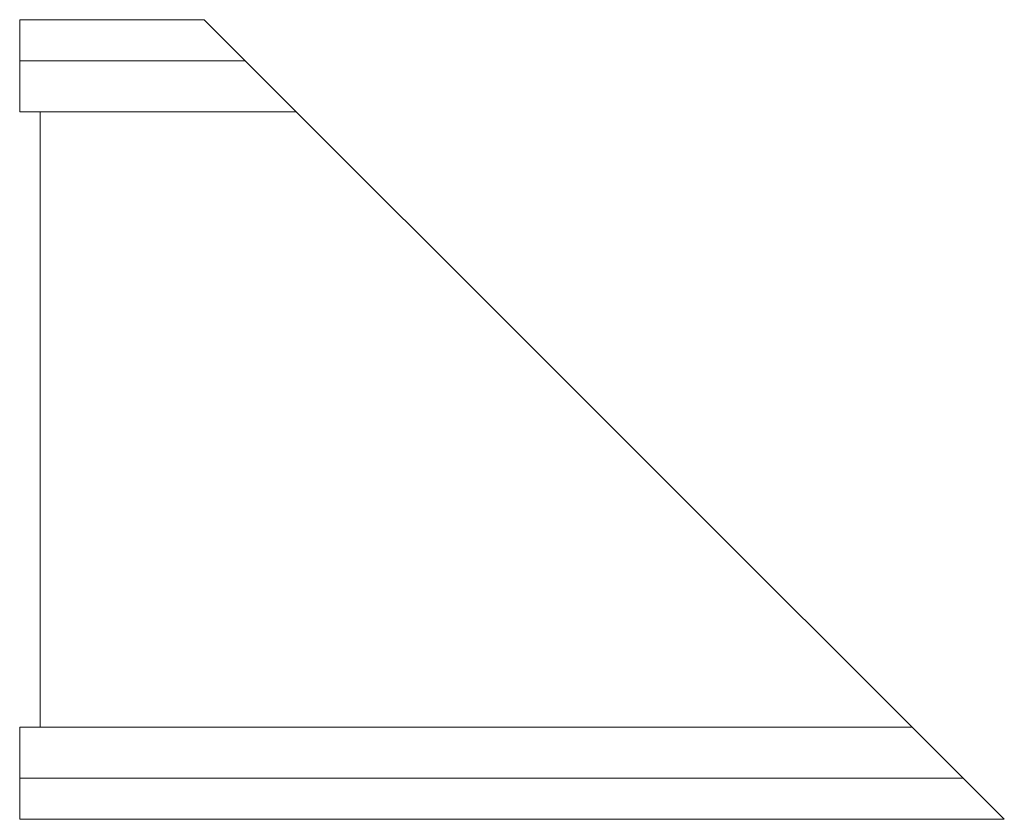
# Model space of a CAD drawing. Extents: x -1 to 47, y -19.5 to 19.5.
import ezdxf

# ---------------------------------------------------------------- set-up
doc = ezdxf.new("R2010")
doc.units = 0
doc.header["$LTSCALE"] = 60
doc.header["$MEASUREMENT"] = 0
doc.layers.add('Concast_H20_Rated_Trench', color=5, linetype='CONTINUOUS')

msp = doc.modelspace()

# ---------------------------------------------------------------- linework, layer by layer
at = {"layer": 'Concast_H20_Rated_Trench', "lineweight": 15}
for p, q in [((-1, 19.5), (8, 19.5)), ((-1, 19.5), (-1, 15)), ((47, -19.5), (8, 19.5)), ((-1, 17.5), (10, 17.5)), ((-1, 15), (12.5, 15)), ((0, -15), (0, 15)), ((-1, -15), (42.5, -15)), ((-1, -15), (-1, -19.5)), ((-1, -17.5), (45, -17.5)), ((-1, -19.5), (47, -19.5))]:
    msp.add_line(p, q, dxfattribs=at)

doc.saveas('drawing.dxf')
